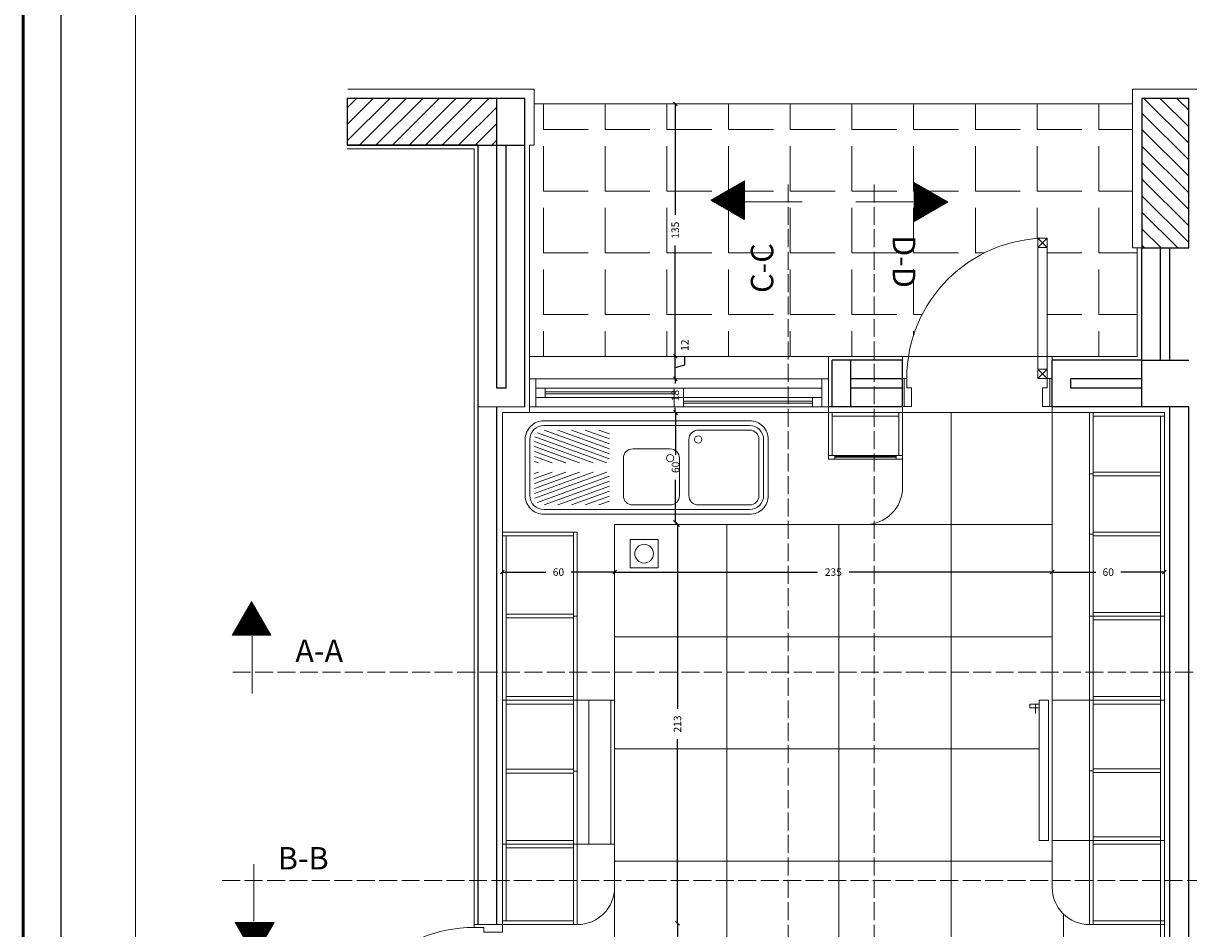
# Model space of a CAD drawing. Units: centimetres. Extents: x 0 to 17459, y 0 to 14977.
# Drawn here: x 0 to 1558, y 837 to 2048 of the extents above; entities that cross this region are included whole.
import ezdxf

# ---------------------------------------------------------------- set-up
doc = ezdxf.new("R2010")
doc.units = ezdxf.units.CM
doc.header["$MEASUREMENT"] = 0
doc.linetypes.add('ACAD_ISO02W100', pattern=[15, 12, -3])
doc.layers.get('0').update_dxf_attribs({"linetype": 'CONTINUOUS', "lineweight": 18})
doc.layers.get('DEFPOINTS').update_dxf_attribs({"linetype": 'CONTINUOUS', "lineweight": 18})
for name, color, linetype, lineweight in [('CEMENT SCREED', 8, 'CONTINUOUS', 18), ('DETAILS', 4, 'CONTINUOUS', 18), ('DIMENSIONS', 6, 'CONTINUOUS', 18), ('GREENERY', 2, 'CONTINUOUS', 18), ('HATCH', 4, 'CONTINUOUS', 18), ('PLASTER', 30, 'CONTINUOUS', 18), ('ROAD', 5, 'CONTINUOUS', 18), ('SKETCH', 4, 'CONTINUOUS', 18), ('TEXT1', 2, 'CONTINUOUS', 18)]:
    doc.layers.add(name, color=color, linetype=linetype, lineweight=lineweight)
doc.layers.add('WALL1', color=7, linetype='CONTINUOUS')
doc.styles.add('ROMANC', font='romanc', dxfattribs={"width": 0.9})
doc.styles.add('ROMANS', font='times.ttf')
doc.dimstyles.new('DIM2', dxfattribs={"dimscale": 10, "dimtxt": 0.18, "dimasz": 0, "dimexe": 0.1, "dimexo": 0, "dimgap": 0, "dimtad": 1, "dimdec": 1, "dimzin": 13, "dimdsep": 46, "dimtxsty": 'ROMANS', "dimtsz": 0.08, "dimcen": 0, "dimadec": 0, "dimazin": 0, "dimtfac": 1, "dimtdec": 1, "dimtofl": 0, "dimtmove": 2, "dimatfit": 3, "dimfxl": 1, "dimtolj": 1, "dimtzin": 13, "dimarcsym": 0})

# ---------------------------------------------------------------- blocks, each defined once
blk = doc.blocks.new('*X2')
at = {"color": 0}
for p, q in [((0.2261, 1.1415), (0.6103, 1.0017)), ((0.2619, 1.1551), (0.6103, 1.0283)), ((0.335, 1.1551), (0.6103, 1.0549)), ((0.4081, 1.1551), (0.6103, 1.0815)), ((0.4812, 1.1551), (0.6103, 1.1081)), ((0.5543, 1.1551), (0.6103, 1.1347)), ((0.2103, 1.0941), (0.5234, 0.9801)), ((0.2103, 1.0674), (0.4503, 0.9801)), ((0.2125, 1.1198), (0.5965, 0.9801)), ((0.2103, 1.0408), (0.3772, 0.9801)), ((0.2103, 1.0142), (0.3041, 0.9801)), ((0.2103, 0.9876), (0.231, 0.9801))]:
    blk.add_line(p, q, dxfattribs=at)
blk = doc.blocks.new('P1580')
for p, q in [((0.025, 0.85), (0.075, 0.9)), ((0.025, 0.9), (0.075, 0.85)), ((0.025, 0.9), (0.075, 0.9)), ((0.025, 0.15), (0.025, 0.9)), ((0.075, 0.9), (0.075, 0.15)), ((0.075, 0.85), (0.025, 0.85)), ((0.025, 0.2), (0.075, 0.15)), ((0.075, 0.2), (0.025, 0.2)), ((0.025, 0.15), (0.075, 0.2)), ((0.025, 0.15), (0, 0.15)), ((0.01, 0), (0.01, 0.15)), ((0.075, 0.15), (0.025, 0.15)), ((0.025, 0.1), (0.025, 0.15)), ((0.775, 0.15), (0.8, 0.15)), ((0.775, 0.1), (0.775, 0.15)), ((0.79, 0), (0.79, 0.15)), ((0.05, 0.1), (0.025, 0.1)), ((0.05, 0), (0.05, 0.1)), ((0.75, 0.1), (0.775, 0.1)), ((0.75, 0), (0.75, 0.1)), ((0, 0), (0.05, 0)), ((0.75, 0), (0.8, 0))]:
    blk.add_line(p, q)
blk.add_arc((0.025, 0.15), 0.75, 360, 90)
blk = doc.blocks.new('_OBLIQUE')
at = {"color": 0, "linetype": 'ByBlock', "ltscale": 200}
blk.add_line((-0.5, -0.5), (0.5, 0.5), dxfattribs=at)
blk = doc.blocks.new('*D162')
at = {"layer": 'DEFPOINTS', "color": 0, "linetype": 'Continuous', "transparency": 16777216}
for p in [(874.5, 844), (874.5, 844), (873.6, 584.8)]:
    blk.add_point(p, dxfattribs=at)
at = {"layer": 'DIMENSIONS', "color": 0, "linetype": 'Continuous', "lineweight": -2, "transparency": 16777216}
for p, q in [((874.5, 844), (874.5, 735.5)), ((874.5, 584.8), (874.5, 693.3))]:
    blk.add_line(p, q, dxfattribs=at)
at = {"layer": 'DIMENSIONS', "color": 0, "linetype": 'Continuous', "lineweight": -2, "transparency": 16777216, "xscale": 5, "yscale": 5, "zscale": 5}
for p, rotation in [((874.5, 844), 90), ((874.5, 584.8), 270)]:
    blk.add_blockref('_OBLIQUE', p, dxfattribs=dict(at, rotation=rotation))
at = {"layer": 'DIMENSIONS', "color": 0, "linetype": 'Continuous', "transparency": 16777216, "insert": (874.5, 714.4), "char_height": 10, "attachment_point": 5, "rotation": 90, "style": 'ROMANC'}
blk.add_mtext('\\A1; 260', dxfattribs=at)
blk = doc.blocks.new('*D161')
at = {"layer": 'DEFPOINTS', "color": 0, "linetype": 'Continuous', "transparency": 16777216}
for p in [(874.5, 1377.3), (874.5, 1377.3), (874.5, 844)]:
    blk.add_point(p, dxfattribs=at)
at = {"layer": 'DIMENSIONS', "color": 0, "linetype": 'Continuous', "lineweight": -2, "transparency": 16777216}
for p, q in [((874.5, 1377.3), (874.5, 1131.1)), ((874.5, 844), (874.5, 1090.2))]:
    blk.add_line(p, q, dxfattribs=at)
at = {"layer": 'DIMENSIONS', "color": 0, "linetype": 'Continuous', "lineweight": -2, "transparency": 16777216, "xscale": 5, "yscale": 5, "zscale": 5}
for p, rotation in [((874.5, 1377.3), 90), ((874.5, 844), 270)]:
    blk.add_blockref('_OBLIQUE', p, dxfattribs=dict(at, rotation=rotation))
at = {"layer": 'DIMENSIONS', "color": 0, "linetype": 'Continuous', "transparency": 16777216, "insert": (874.5, 1110.7), "char_height": 10, "attachment_point": 5, "rotation": 90, "style": 'ROMANC'}
blk.add_mtext('\\A1; 213', dxfattribs=at)
blk = doc.blocks.new('*D165')
at = {"layer": 'DEFPOINTS', "color": 0, "linetype": 'Continuous', "transparency": 16777216}
for p in [(866.7, 1527.3), (862.9, 1380.5), (871.9, 1380.5)]:
    blk.add_point(p, dxfattribs=at)
at = {"layer": 'DIMENSIONS', "color": 0, "linetype": 'Continuous', "lineweight": -2, "transparency": 16777216}
for p, q in [((871.9, 1527.3), (871.9, 1470.7)), ((871.9, 1380.5), (871.9, 1437.1))]:
    blk.add_line(p, q, dxfattribs=at)
at = {"layer": 'DIMENSIONS', "color": 0, "linetype": 'Continuous', "lineweight": -2, "transparency": 16777216, "xscale": 5, "yscale": 5, "zscale": 5}
for p, rotation in [((871.9, 1527.3), 90), ((871.9, 1380.5), 270)]:
    blk.add_blockref('_OBLIQUE', p, dxfattribs=dict(at, rotation=rotation))
at = {"layer": 'DIMENSIONS', "color": 0, "linetype": 'Continuous', "transparency": 16777216, "insert": (871.9, 1453.9), "char_height": 10, "attachment_point": 5, "rotation": 90, "style": 'ROMANC'}
blk.add_mtext('\\A1; 60', dxfattribs=at)
blk = doc.blocks.new('*D167')
at = {"layer": 'DEFPOINTS', "color": 0, "linetype": 'Continuous', "transparency": 16777216}
for p in [(1375.4, 1313.8), (1525.4, 1313.8), (1525.4, 1313.8)]:
    blk.add_point(p, dxfattribs=at)
at = {"layer": 'DIMENSIONS', "color": 0, "linetype": 'Continuous', "lineweight": -2, "transparency": 16777216}
for p, q in [((1375.4, 1313.8), (1433.6, 1313.8)), ((1525.4, 1313.8), (1467.2, 1313.8))]:
    blk.add_line(p, q, dxfattribs=at)
at = {"layer": 'DIMENSIONS', "color": 0, "linetype": 'Continuous', "lineweight": -2, "transparency": 16777216, "xscale": 5, "yscale": 5, "zscale": 5, "rotation": 180}
blk.add_blockref('_OBLIQUE', (1375.4, 1313.8), dxfattribs=at)
at = {"layer": 'DIMENSIONS', "color": 0, "linetype": 'Continuous', "lineweight": -2, "transparency": 16777216, "xscale": 5, "yscale": 5, "zscale": 5}
blk.add_blockref('_OBLIQUE', (1525.4, 1313.8), dxfattribs=at)
at = {"layer": 'DIMENSIONS', "color": 0, "linetype": 'Continuous', "transparency": 16777216, "insert": (1450.4, 1313.8), "char_height": 10, "attachment_point": 5, "style": 'ROMANC'}
blk.add_mtext('\\A1; 60', dxfattribs=at)
blk = doc.blocks.new('*D164')
at = {"layer": 'DEFPOINTS', "color": 0, "linetype": 'Continuous', "transparency": 16777216}
for p in [(640.4, 1313.8), (790.4, 1313.8), (790.4, 1313.8)]:
    blk.add_point(p, dxfattribs=at)
at = {"layer": 'DIMENSIONS', "color": 0, "linetype": 'Continuous', "lineweight": -2, "transparency": 16777216}
for p, q in [((640.4, 1313.8), (698.6, 1313.8)), ((790.4, 1313.8), (732.2, 1313.8))]:
    blk.add_line(p, q, dxfattribs=at)
at = {"layer": 'DIMENSIONS', "color": 0, "linetype": 'Continuous', "lineweight": -2, "transparency": 16777216, "xscale": 5, "yscale": 5, "zscale": 5, "rotation": 180}
blk.add_blockref('_OBLIQUE', (640.4, 1313.8), dxfattribs=at)
at = {"layer": 'DIMENSIONS', "color": 0, "linetype": 'Continuous', "lineweight": -2, "transparency": 16777216, "xscale": 5, "yscale": 5, "zscale": 5}
blk.add_blockref('_OBLIQUE', (790.4, 1313.8), dxfattribs=at)
at = {"layer": 'DIMENSIONS', "color": 0, "linetype": 'Continuous', "transparency": 16777216, "insert": (715.4, 1313.8), "char_height": 10, "attachment_point": 5, "style": 'ROMANC'}
blk.add_mtext('\\A1; 60', dxfattribs=at)
blk = doc.blocks.new('*D160')
at = {"layer": 'DEFPOINTS', "color": 0, "linetype": 'Continuous', "transparency": 16777216}
for p in [(790.4, 1313.8), (1375.4, 1313.8), (1375.4, 1313.8)]:
    blk.add_point(p, dxfattribs=at)
at = {"layer": 'DIMENSIONS', "color": 0, "linetype": 'Continuous', "lineweight": -2, "transparency": 16777216}
for p, q in [((790.4, 1313.8), (1061.9, 1313.8)), ((1375.4, 1313.8), (1104, 1313.8))]:
    blk.add_line(p, q, dxfattribs=at)
at = {"layer": 'DIMENSIONS', "color": 0, "linetype": 'Continuous', "lineweight": -2, "transparency": 16777216, "xscale": 5, "yscale": 5, "zscale": 5, "rotation": 180}
blk.add_blockref('_OBLIQUE', (790.4, 1313.8), dxfattribs=at)
at = {"layer": 'DIMENSIONS', "color": 0, "linetype": 'Continuous', "lineweight": -2, "transparency": 16777216, "xscale": 5, "yscale": 5, "zscale": 5}
blk.add_blockref('_OBLIQUE', (1375.4, 1313.8), dxfattribs=at)
at = {"layer": 'DIMENSIONS', "color": 0, "linetype": 'Continuous', "transparency": 16777216, "insert": (1082.9, 1313.8), "char_height": 10, "attachment_point": 5, "style": 'ROMANC'}
blk.add_mtext('\\A1; 235', dxfattribs=at)
blk = doc.blocks.new('*D158')
at = {"layer": 'DEFPOINTS', "color": 0, "linetype": 'Continuous', "transparency": 16777216}
for p in [(871.5, 1939.9), (873.4, 1939.9), (873.4, 1602.3)]:
    blk.add_point(p, dxfattribs=at)
at = {"layer": 'DIMENSIONS', "color": 0, "linetype": 'Continuous', "lineweight": -2, "transparency": 16777216}
for p, q in [((871.5, 1939.9), (871.5, 1791.5)), ((871.5, 1602.3), (871.5, 1750.7))]:
    blk.add_line(p, q, dxfattribs=at)
at = {"layer": 'DIMENSIONS', "color": 0, "linetype": 'Continuous', "lineweight": -2, "transparency": 16777216, "xscale": 5, "yscale": 5, "zscale": 5}
for p, rotation in [((871.5, 1939.9), 90), ((871.5, 1602.3), 270)]:
    blk.add_blockref('_OBLIQUE', p, dxfattribs=dict(at, rotation=rotation))
at = {"layer": 'DIMENSIONS', "color": 0, "linetype": 'Continuous', "transparency": 16777216, "insert": (871.5, 1771.1), "char_height": 10, "attachment_point": 5, "rotation": 90, "style": 'ROMANC'}
blk.add_mtext('\\A1; 135', dxfattribs=at)
blk = doc.blocks.new('*D166')
at = {"layer": 'DEFPOINTS', "color": 0, "linetype": 'Continuous', "transparency": 16777216}
for p in [(774.7, 1602.3), (871.6, 1602.3), (876.8, 1572.3)]:
    blk.add_point(p, dxfattribs=at)
at = {"layer": 'DIMENSIONS', "color": 0, "linetype": 'Continuous', "lineweight": -2, "transparency": 16777216}
for p, q in [((871.6, 1572.3), (871.6, 1602.3)), ((871.6, 1587.3), (884.3, 1591.2)), ((884.3, 1591.2), (884.3, 1601.2))]:
    blk.add_line(p, q, dxfattribs=at)
at = {"layer": 'DIMENSIONS', "color": 0, "linetype": 'Continuous', "lineweight": -2, "transparency": 16777216, "xscale": 5, "yscale": 5, "zscale": 5}
for p, rotation in [((871.6, 1602.3), 90), ((871.6, 1572.3), 270)]:
    blk.add_blockref('_OBLIQUE', p, dxfattribs=dict(at, rotation=rotation))
at = {"layer": 'DIMENSIONS', "color": 0, "linetype": 'Continuous', "transparency": 16777216, "insert": (884.3, 1617.3), "char_height": 10, "attachment_point": 5, "rotation": 90, "style": 'ROMANC'}
blk.add_mtext('\\A1; 12', dxfattribs=at)
blk = doc.blocks.new('*D159')
at = {"layer": 'DEFPOINTS', "color": 0, "linetype": 'Continuous', "transparency": 16777216}
for p in [(871.6, 1572.3), (876.8, 1572.3), (1008.9, 1527.3)]:
    blk.add_point(p, dxfattribs=at)
at = {"layer": 'DIMENSIONS', "color": 0, "linetype": 'Continuous', "lineweight": -2, "transparency": 16777216}
for p, q in [((871.6, 1572.3), (871.6, 1566)), ((871.6, 1527.3), (871.6, 1533.7))]:
    blk.add_line(p, q, dxfattribs=at)
at = {"layer": 'DIMENSIONS', "color": 0, "linetype": 'Continuous', "lineweight": -2, "transparency": 16777216, "xscale": 5, "yscale": 5, "zscale": 5}
for p, rotation in [((871.6, 1572.3), 90), ((871.6, 1527.3), 270)]:
    blk.add_blockref('_OBLIQUE', p, dxfattribs=dict(at, rotation=rotation))
at = {"layer": 'DIMENSIONS', "color": 0, "linetype": 'Continuous', "transparency": 16777216, "insert": (871.6, 1549.8), "char_height": 10, "attachment_point": 5, "rotation": 90, "style": 'ROMANC'}
blk.add_mtext('\\A1; 18', dxfattribs=at)

msp = doc.modelspace()

# ---------------------------------------------------------------- hatches: boundary and pattern name
at = {"layer": 'GREENERY', "linetype": 'Continuous', "ltscale": 200}
h = msp.add_hatch(dxfattribs=at)
h.set_pattern_fill('ANSI31', color=256, scale=125, style=0)
h.set_pattern_definition([(45, (-1726695.175, -481039.018), (-11.04854346, 11.04854346), [])])
h.paths.add_polyline_path([(432.92671, 1947.34607), (432.92671, 1884.84607), (632.92671, 1884.84607), (632.92671, 1947.34607)])
at = {"layer": 'HATCH'}
h = msp.add_hatch(dxfattribs=at)
h.set_pattern_fill('ANGLE', color=256, scale=300, style=0)
h.set_pattern_definition([(0, (13812.69, 13868.28), (0, 82.5), [60, -22.5]), (90, (13812.69, 13868.28), (-82.5, 5e-15), [60, -22.5])])
h.paths.add_polyline_path([(1482.92671, 1939.89379), (682.92671, 1939.89379), (682.92671, 1884.84607), (676.67671, 1884.84607), (676.67671, 1602.34607), (1022.58129, 1602.34607), (1022.58129, 1809.06659), (963.95367, 1809.06659), (963.95367, 1785.29899), (918.96176, 1811.27508), (963.95367, 1837.25117), (963.95367, 1809.06659), (1022.58129, 1809.06659), (1022.58129, 1602.34607), (1076.19788, 1602.34607), (1137.58377, 1602.34607), (1137.58377, 1809.06659), (1191.02185, 1809.06659), (1191.02185, 1834.76609), (1236.01376, 1808.79), (1191.02185, 1782.81391), (1191.02185, 1809.06659), (1137.58377, 1809.06659), (1137.58377, 1602.34607), (1175.42671, 1602.34607), (1183.41927, 1602.34607, -0.3499543802), (1356.09721, 1760.01158), (1356.09721, 1760.42871), (1368.59721, 1760.42871), (1368.59721, 1602.34607), (1375.42671, 1602.34607), (1489.17671, 1602.34607), (1489.17671, 1747.34607), (1482.92671, 1747.34607)])
h.paths.add_polyline_path([(865.86526, 1954.34195), (884.7874, 1954.34195), (884.7874, 1939.16892), (865.86526, 1939.16892)], flags=9)
h.paths.add_polyline_path([(849.76108, 1915.61581), (867.96944, 1915.61581), (867.96944, 1900.44278), (849.76108, 1900.44278)], flags=24)
h.paths.add_polyline_path([(852.39177, 1728.2985), (852.39177, 1756.44136), (867.39177, 1756.44136), (867.39177, 1728.2985)], flags=24)
h.paths.add_polyline_path([(1010.10629, 1679.6662), (1010.10629, 1774.6662), (965.10629, 1774.6662), (965.10629, 1679.6662)], flags=24)
h.paths.add_polyline_path([(1154.87285, 1771.95138), (1154.87285, 1676.95138), (1199.87285, 1676.95138), (1199.87285, 1771.95138)], flags=24)
h = msp.add_hatch(dxfattribs=at)
h.set_pattern_fill('ANSI31', color=256, scale=2.5, style=0)
h.set_pattern_definition([(135, (-21733.8855, 10231.2942), (0.220970869, 0.220970869), [])])
h.paths.add_polyline_path([(963.95367, 1837.25117), (918.96176, 1811.27508), (963.95367, 1785.29899)])
h = msp.add_hatch(dxfattribs=at)
h.set_pattern_fill('ANSI31', color=256, scale=2.5, style=0)
h.set_pattern_definition([(45, (23888.86103, 10228.8091), (-0.220970869, 0.220970869), [])])
h.paths.add_polyline_path([(1191.02185, 1782.81391), (1236.01376, 1808.79), (1191.02185, 1834.76609)])
h = msp.add_hatch(dxfattribs=at)
h.set_pattern_fill('ANSI31', color=256, scale=2.5, angle=90, style=0)
h.set_pattern_definition([(135, (-8114.96782, 23927.1717), (-0.220970869, -0.220970869), [])])
h.paths.add_polyline_path([(331.02738, 1229.33253), (305.05129, 1274.32443), (279.0752, 1229.33253)])
h = msp.add_hatch(dxfattribs=at)
h.set_pattern_fill('ANSI31', color=256, scale=2.5, angle=270, style=0)
h.set_pattern_definition([(315, (8729.21208, -21852.48127), (0.220970869, 0.220970869), [])])
h.paths.add_polyline_path([(283.21688, 845.3579), (309.19297, 800.36599), (335.16906, 845.3579)])
at = {"layer": 'TEXT1', "linetype": 'Continuous'}
h = msp.add_hatch(dxfattribs=at)
h.set_pattern_fill('ANSI31', color=256, scale=125, angle=90, style=0)
h.set_pattern_definition([(135, (-1723459.798, -480925.422), (-11.04854346, -11.04854346), [])])
h.paths.add_polyline_path([(1495.42671, 1747.34607), (1557.92671, 1747.34607), (1557.92671, 1947.34607), (1495.42671, 1947.34607)])

# ---------------------------------------------------------------- linework, layer by layer
at = {"layer": 'CEMENT SCREED'}
for p, q in [((1240.42671, 1527.34607), (1240.42671, 692.34607)), ((940.42671, 1377.34607), (940.42671, 692.34607)), ((1090.42671, 1377.34607), (1090.42671, 692.34607)), ((1375.42671, 1377.34607), (1125.42671, 1377.34607)), ((1375.42671, 1227.34607), (790.42671, 1227.34607)), ((1357.92671, 1077.34607), (790.42671, 1077.34607)), ((1375.42671, 927.34607), (790.42671, 927.34607)), ((790.42671, 892.34607), (790.42671, 647.34607)), ((1390.42671, 856.63893), (1390.42671, 763.64168))]:
    msp.add_line(p, q, dxfattribs=at)
msp.add_lwpolyline([(811.16402, 1319.73716), (848.66402, 1319.73716), (848.66402, 1357.23716), (811.16402, 1357.23716)], close=True, dxfattribs=at)
msp.add_circle((829.91402, 1338.48716), 12.5, dxfattribs=at)
at = {"layer": 'DEFPOINTS', "color": 0, "linetype": 'ByBlock'}
for p in [(607.92671, 963.05363), (632.92671, 927.59341), (632.92671, 927.59341)]:
    msp.add_point(p, dxfattribs=at)
at = {"layer": 'DETAILS', "linetype": 'Continuous'}
for p, q in [((1076.19788, 1464.84607), (1076.19788, 1527.34607)), ((1081.19788, 1469.84607), (1081.19788, 1527.34607)), ((1375.42671, 892.34607), (1375.42671, 1534.84607)), ((1425.42671, 842.34607), (1425.42671, 1527.34607)), ((1430.42671, 842.34607), (1430.42671, 1527.34607)), ((1525.42671, 1522.34607), (1430.42671, 1522.34607)), ((1175.42671, 1469.84607), (1076.19788, 1469.84607)), ((1175.42671, 1464.84607), (1076.19788, 1464.84607)), ((1084.94788, 1464.84607), (1084.94788, 1469.84607)), ((1425.42671, 1445.26654), (1430.42671, 1445.26654)), ((1430.42671, 1447.34607), (1520.42671, 1447.34607)), ((1430.42671, 1442.34607), (1520.42671, 1442.34607)), ((1125.42671, 1377.34607), (790.42671, 1377.34607)), ((790.42671, 892.34607), (790.42671, 1377.34607)), ((740.42671, 1367.34607), (640.42671, 1367.34607)), ((735.42671, 1362.34607), (640.42671, 1362.34607)), ((645.42671, 847.34607), (645.42671, 1362.34607)), ((735.42671, 842.34607), (735.42671, 1367.34607)), ((740.42671, 842.34607), (740.42671, 1367.34607)), ((1430.42671, 1367.34607), (1520.42671, 1367.34607)), ((1430.42671, 1362.34607), (1520.42671, 1362.34607)), ((735.42671, 1257.56471), (645.42671, 1257.56471)), ((735.42671, 1252.56471), (645.42671, 1252.56471)), ((735.42671, 1255.03405), (740.42671, 1255.03405)), ((1425.42671, 1254.84607), (1525.42671, 1254.84607)), ((1430.42671, 1259.84607), (1520.42671, 1259.84607)), ((1430.42671, 1249.84607), (1520.42671, 1249.84607)), ((785.24764, 1142.34607), (640.42671, 1142.34607)), ((735.42671, 1147.34607), (645.42671, 1147.34607)), ((735.42671, 1137.34607), (645.42671, 1137.34607)), ((756.11438, 1142.34607), (756.11438, 949.84607)), ((785.24764, 954.84607), (785.24764, 1142.34607)), ((785.24764, 1142.34607), (790.42671, 1142.34607)), ((735.42671, 1050.10381), (645.42671, 1050.10381)), ((735.42671, 1045.10381), (645.42671, 1045.10381)), ((735.42671, 1047.50878), (740.42671, 1047.50878)), ((1425.42671, 1048.17896), (1430.42671, 1048.17896)), ((735.42671, 954.84607), (645.42671, 954.84607)), ((785.24764, 954.84607), (785.24764, 949.84607)), ((790.42671, 949.84607), (640.42671, 949.84607)), ((735.42671, 944.84607), (645.42671, 944.84607)), ((735.42671, 847.34607), (640.42671, 847.34607)), ((740.42671, 842.34607), (640.42671, 842.34607)), ((1425.42671, 842.34607), (1525.42671, 842.34607)), ((1430.42671, 847.34607), (1525.42671, 847.34607))]:
    msp.add_line(p, q, dxfattribs=at)
for points in [[(970.96076, 1391.17506), (695.96076, 1391.17506, -0.4142135624), (670.96076, 1416.17506), (670.96076, 1491.17506, -0.4142135624), (695.96076, 1516.17506), (970.96076, 1516.17506, -0.4142135624), (995.96076, 1491.17506), (995.96076, 1416.17506, -0.4142135624)], [(970.96076, 1397.42506), (695.96076, 1397.42506, -0.4142135624), (677.21076, 1416.17506), (677.21076, 1491.17506, -0.4142135624), (695.96076, 1509.92506), (970.96076, 1509.92506, -0.4142135624), (989.71076, 1491.17506), (989.71076, 1416.17506, -0.4142135624)], [(970.96076, 1503.67506), (902.21076, 1503.67506, 0.4142135624), (889.71076, 1491.17506), (889.71076, 1416.17506, 0.4142135624), (902.21076, 1403.67506), (970.96076, 1403.67506, 0.4142135624), (983.46076, 1416.17506), (983.46076, 1491.17506, 0.4142135624)], [(814.71076, 1478.67506), (864.71076, 1478.67506, -0.4142135624), (877.21076, 1466.17506), (877.21076, 1416.17506, -0.4142135624), (864.71076, 1403.67506), (814.71076, 1403.67506, -0.4142135624), (802.21076, 1416.17506), (802.21076, 1466.17506, -0.4142135624)]]:
    msp.add_lwpolyline(points, format="xyb", close=True, dxfattribs=at)
for centre in [(902.21076, 1491.17506), (864.71076, 1466.17506)]:
    msp.add_circle(centre, 5, dxfattribs=at)
for centre, start, end in [((740.42671, 892.34607), 270, 360), ((1425.42671, 892.34607), 180, 270)]:
    msp.add_arc(centre, 50, start, end, dxfattribs=at)
at = {"layer": 'DIMENSIONS'}
msp.add_line((1425.42671, 1364.51744), (1430.42671, 1364.51744), dxfattribs=at)
at = {"layer": 'DIMENSIONS', "color": 1, "lineweight": 50}
msp.add_lwpolyline([(0, 0), (6284.5875, 0), (6284.5875, 4100), (0, 4100)], close=True, dxfattribs=at)
at = {"layer": 'DIMENSIONS'}
msp.add_lwpolyline([(150, 150), (6134.5875, 150), (6134.5875, 3950), (150, 3950)], close=True, dxfattribs=at)
at = {"layer": 'HATCH', "linetype": 'ACAD_ISO02W100', "ltscale": 2}
for p, q in [((1022.58129, 1832.25389), (1022.58129, 347.06909)), ((1137.58377, 1832.25389), (1137.58377, 347.06909)), ((279.91674, 1179.85055), (1824.51804, 1179.85055)), ((265.84838, 901.22602), (1815.41741, 901.22602))]:
    msp.add_line(p, q, dxfattribs=at)
at = {"layer": 'HATCH'}
for p, q in [((962.8482, 1809.06659), (1041.21526, 1809.06659)), ((1113.12857, 1809.06659), (1189.62099, 1809.06659)), ((1520.42671, 592.34607), (1520.42671, 1522.34607)), ((305.84917, 1151.43924), (305.84917, 1227.93166)), ((1357.92671, 1137.34607), (1345.42671, 1137.34607)), ((1345.42671, 1137.34607), (1345.42671, 1132.34607)), ((1352.92671, 1137.34607), (1352.92671, 1124.84607)), ((1375.42671, 954.84607), (1375.42671, 1142.34607)), ((1525.42671, 1142.34607), (1375.42671, 1142.34607)), ((1520.42671, 1147.34607), (1430.42671, 1147.34607)), ((1520.42671, 1137.34607), (1430.42671, 1137.34607)), ((1345.42671, 1132.34607), (1357.92671, 1132.34607)), ((1520.42671, 1050.7621), (1430.42671, 1050.7621)), ((1520.42671, 1045.7621), (1430.42671, 1045.7621)), ((1525.42671, 954.84607), (1375.42671, 954.84607)), ((1520.42671, 959.84607), (1430.42671, 959.84607)), ((1520.42671, 949.84607), (1430.42671, 949.84607)), ((308.39509, 923.25118), (308.39509, 846.75877))]:
    msp.add_line(p, q, dxfattribs=at)
at = {"layer": 'HATCH', "color": 0}
msp.add_line((607.92671, 1534.84607), (670.42671, 1534.84607), dxfattribs=at)
at = {"layer": 'HATCH'}
for points in [[(918.96176, 1811.27508), (963.95367, 1837.25117), (963.95367, 1785.29899)], [(1236.01376, 1808.79), (1191.02185, 1834.76609), (1191.02185, 1782.81391)], [(305.05129, 1274.32443), (279.0752, 1229.33253), (331.02738, 1229.33253)], [(1370.42671, 1142.34607), (1357.92671, 1142.34607), (1357.92671, 954.84607), (1370.42671, 954.84607)], [(309.19297, 800.36599), (335.16906, 845.3579), (283.21688, 845.3579)]]:
    msp.add_lwpolyline(points, close=True, dxfattribs=at)
at = {"layer": 'PLASTER', "linetype": 'Continuous', "ltscale": 200}
for p, q in [((602.92671, 1879.84607), (432.92671, 1879.84607)), ((602.92671, 842.34607), (602.92671, 1879.84607)), ((676.67671, 1534.84607), (676.67671, 1884.84607)), ((682.92671, 1884.84607), (676.67671, 1884.84607)), ((1482.92671, 1747.34607), (1495.42671, 1747.34607)), ((1175.42671, 1602.34607), (1076.19788, 1602.34607)), ((1076.19788, 1597.34607), (1076.19788, 1602.34607)), ((1076.19788, 1534.84607), (1076.19788, 1597.34607)), ((1175.42671, 1602.34607), (1175.42671, 1597.34607)), ((1375.42671, 1602.34607), (1375.42671, 1597.34607)), ((1175.42671, 1527.34607), (640.42671, 1527.34607)), ((640.42671, 842.34607), (640.42671, 1527.34607)), ((676.67671, 1527.34607), (640.42671, 1527.34607)), ((676.67671, 1527.34607), (676.67671, 1534.84607)), ((1076.19788, 1534.84607), (1076.19788, 1527.34607)), ((1175.42671, 1527.34607), (1076.19788, 1527.34607)), ((1175.42671, 1534.84607), (1175.42671, 1527.34607)), ((1170.42671, 1522.34607), (1081.19788, 1522.34607))]:
    msp.add_line(p, q, dxfattribs=at)
at = {"layer": 'PLASTER', "ltscale": 5}
for p, q in [((1489.17671, 1602.34607), (1489.17671, 1747.34607)), ((1489.17671, 1602.34607), (1375.42671, 1602.34607)), ((697.44788, 1554.84607), (869.94788, 1554.84607)), ((697.44788, 1552.34607), (869.94788, 1552.34607)), ((882.44788, 1542.34607), (1054.94788, 1542.34607)), ((882.44788, 1539.84607), (1054.94788, 1539.84607)), ((1525.42671, 1527.34607), (1375.42671, 1527.34607)), ((1525.42671, 592.34607), (1525.42671, 1527.34607)), ((1084.94788, 1468.59607), (1166.67671, 1468.59607)), ((1084.94788, 1467.34607), (1166.67671, 1467.34607))]:
    msp.add_line(p, q, dxfattribs=at)
at = {"layer": 'PLASTER', "linetype": 'Continuous', "ltscale": 200}
msp.add_lwpolyline([(682.92671, 1884.84607), (682.92671, 1959.84607), (433.85954, 1959.84607)], dxfattribs=at)
at = {"layer": 'PLASTER', "ltscale": 5}
msp.add_lwpolyline([(1570.42671, 1747.34607), (1570.42671, 1959.84607), (1482.92671, 1959.84607), (1482.92671, 1747.34607)], dxfattribs=at)
at = {"layer": 'ROAD', "linetype": 'Continuous', "ltscale": 50}
msp.add_line((1482.92671, 1939.89379), (682.92671, 1939.89379), dxfattribs=at)
at = {"layer": 'ROAD'}
for p, q in [((1076.19788, 1602.34607), (676.67671, 1602.34607)), ((1175.42671, 1602.34607), (1375.42671, 1602.34607)), ((676.19788, 1572.34607), (676.67671, 1572.34607)), ((1076.19788, 1572.34607), (676.67671, 1572.34607)), ((684.94788, 1572.34607), (684.94788, 1534.84607)), ((684.94788, 1559.84607), (1067.44788, 1559.84607)), ((697.44788, 1559.84607), (697.44788, 1547.34607)), ((869.94788, 1534.84607), (869.94788, 1559.84607)), ((882.44788, 1534.84607), (882.44788, 1559.84607)), ((1067.44788, 1572.34607), (1067.44788, 1534.84607)), ((684.94788, 1547.34607), (1067.44788, 1547.34607)), ((1054.94788, 1547.34607), (1054.94788, 1534.84607)), ((1076.19788, 1534.84607), (676.19788, 1534.84607)), ((676.19788, 1534.84607), (676.67671, 1534.84607)), ((676.19788, 1534.84607), (676.67671, 1534.84607)), ((1076.19788, 1527.34607), (676.67671, 1527.34607)), ((1175.42671, 1527.34607), (1375.42671, 1527.34607))]:
    msp.add_line(p, q, dxfattribs=at)
at = {"layer": 'SKETCH', "ltscale": 5}
for p, q in [((1170.42671, 1469.84607), (1170.42671, 1527.34607)), ((1175.42671, 1427.34607), (1175.42671, 1527.34607)), ((1166.67671, 1464.84607), (1166.67671, 1469.84607)), ((607.92671, 842.34607), (632.92671, 842.34607))]:
    msp.add_line(p, q, dxfattribs=at)
msp.add_arc((1125.42671, 1427.34607), 50, 270, 360, dxfattribs=at)
at = {"layer": 'WALL1'}
for p, q in [((670.42671, 1947.34607), (432.92671, 1947.34607)), ((670.42671, 1534.84607), (670.42671, 1947.34607)), ((607.92671, 1884.84607), (432.92671, 1884.84607)), ((607.92671, 842.34607), (607.92671, 1884.84607)), ((632.92671, 1559.84607), (632.92671, 1884.84607)), ((632.92671, 1884.84607), (670.42671, 1884.84607)), ((645.42671, 1559.84607), (645.42671, 1884.84607)), ((1495.42671, 1534.84607), (1495.42671, 1747.34607)), ((1520.42671, 1597.34607), (1520.42671, 1747.34607)), ((1532.92671, 1597.34607), (1532.92671, 1747.34607)), ((1175.42671, 1597.34607), (1081.19788, 1597.34607)), ((1081.19788, 1534.84607), (1081.19788, 1597.34607)), ((1106.19788, 1534.84607), (1106.19788, 1597.34607)), ((1175.42671, 1534.84607), (1175.42671, 1597.34607)), ((1375.42671, 1534.84607), (1375.42671, 1597.34607)), ((1495.42671, 1597.34607), (1375.42671, 1597.34607)), ((1495.42671, 1597.34607), (1557.92671, 1597.34607)), ((645.42671, 1559.84607), (632.92671, 1559.84607)), ((1175.42671, 1572.34607), (1106.19788, 1572.34607)), ((1175.42671, 1559.84607), (1106.19788, 1559.84607)), ((1400.42671, 1559.84607), (1400.42671, 1572.34607)), ((1495.42671, 1572.34607), (1400.42671, 1572.34607)), ((1495.42671, 1559.84607), (1400.42671, 1559.84607)), ((632.92671, 842.34607), (632.92671, 1534.84607)), ((1175.42671, 1534.84607), (1076.19788, 1534.84607)), ((1557.92671, 1534.84607), (1375.42671, 1534.84607)), ((1532.92671, 584.84607), (1532.92671, 1534.84607)), ((1557.92671, 584.84607), (1557.92671, 1534.84607))]:
    msp.add_line(p, q, dxfattribs=at)
for points in [[(50, 50), (6234.5875, 50), (6234.5875, 4050), (50, 4050)], [(632.92671, 1884.84607), (632.92671, 1947.34607), (432.92671, 1947.34607), (432.92671, 1884.84607)], [(1557.92671, 1947.34607), (1495.42671, 1947.34607), (1495.42671, 1747.34607), (1557.92671, 1747.34607)]]:
    msp.add_lwpolyline(points, close=True, dxfattribs=at)
msp.add_lwpolyline([(632.92671, 1884.84607), (645.42671, 1884.84607)], dxfattribs=at)

# ---------------------------------------------------------------- block references
at = {"layer": 'DETAILS', "linetype": 'Continuous', "xscale": 250, "yscale": 250, "zscale": 250}
msp.add_blockref('*X2', (630.88452, 1214.9038), dxfattribs=at)
at = {"layer": 'DETAILS', "linetype": 'Continuous', "xscale": -250, "yscale": 250, "zscale": 250, "rotation": 180}
msp.add_blockref('*X2', (630.88452, 1692.44633), dxfattribs=at)
at = {"layer": 'SKETCH', "ltscale": 5, "xscale": -250, "yscale": 250, "zscale": 250}
msp.add_blockref('P1580', (1374.84721, 1535.42871), dxfattribs=at)
at = {"layer": 'SKETCH', "ltscale": 5, "xscale": 250, "yscale": 250, "zscale": 250, "rotation": 90.00000000000948}
msp.add_blockref('P1580', (640.42671, 644.84607), dxfattribs=at)

# ---------------------------------------------------------------- texts
at = {"layer": 'DIMENSIONS', "color": 2}
for s, rotation, p in [('C-C', 90, (1002.60629, 1687.1662)), ('D-D', 270, (1162.37285, 1764.45138))]:
    msp.add_text(s, height=30, rotation=rotation, dxfattribs=at).set_placement(p)
at = {"layer": 'TEXT1', "linetype": 'Continuous', "style": 'ROMANS'}
for s, p in [('A-A', (363.59282, 1193.44028)), ('B-B', (340.23684, 916.13294))]:
    msp.add_text(s, height=30, dxfattribs=at).set_placement(p)

# ---------------------------------------------------------------- dimensions: what is measured, and where the dimension line sits
at = {"layer": 'DIMENSIONS', "linetype": 'Continuous', "ltscale": 200}
for base, p1, p2, text, picture, middle in [((871.45764, 1939.89379), (873.4373, 1602.34607), (873.4373, 1939.89379), ' 135', '*D158', (871.45764, 1771.11993)), ((871.57152, 1602.34607), (876.82664, 1572.34607), (774.68235, 1602.34607), ' 12', '*D166', (884.25152, 1606.15007)), ((871.57152, 1572.34607), (1008.87972, 1527.34607), (876.82664, 1572.34607), ' 18', '*D159', (871.57152, 1549.84607)), ((871.86034, 1380.46056), (866.65014, 1527.34607), (862.90035, 1380.46056), ' 60', '*D165', (871.86034, 1453.90331)), ((874.45764, 1377.34607), (874.45764, 843.95994), (874.45764, 1377.34607), ' 213', '*D161', (874.45764, 1110.65301)), ((874.45764, 843.95994), (873.57152, 584.84607), (874.45764, 843.95994), ' 260', '*D162', (874.45764, 714.40301))]:
    dim = msp.add_linear_dim(base=base, p1=p1, p2=p2, angle=90, text=text, dimstyle='DIM2', override={"dimscale": 1, "dimtxt": 10, "dimasz": 5, "dimexe": 0.18, "dimexo": 0.0625, "dimgap": 5, "dimtad": 0, "dimdec": 0, "dimzin": 0, "dimtxsty": 'ROMANC', "dimblk1": 'OBLIQUE', "dimblk2": 'OBLIQUE', "dimsah": 1, "dimtsz": 0, "dimcen": 0.09, "dimse1": 1, "dimse2": 1, "dimtfac": 5, "dimtdec": 4, "dimtofl": 1, "dimtmove": 1, "dimtzin": 0}, dxfattribs=at)
    dim.commit()
    dim.dimension.update_dxf_attribs({"geometry": picture, "text_midpoint": middle})
for base, p1, p2, text, picture, middle in [((790.42671, 1313.7687), (640.42671, 1313.7687), (790.42671, 1313.7687), ' 60', '*D164', (715.42671, 1313.7687)), ((1375.42671, 1313.7687), (790.42671, 1313.7687), (1375.42671, 1313.7687), ' 235', '*D160', (1082.92671, 1313.7687)), ((1525.42671, 1313.7687), (1375.42671, 1313.7687), (1525.42671, 1313.7687), ' 60', '*D167', (1450.42671, 1313.7687))]:
    dim = msp.add_linear_dim(base=base, p1=p1, p2=p2, text=text, dimstyle='DIM2', override={"dimscale": 1, "dimtxt": 10, "dimasz": 5, "dimexe": 0.18, "dimexo": 0.0625, "dimgap": 5, "dimtad": 0, "dimdec": 0, "dimzin": 0, "dimtxsty": 'ROMANC', "dimblk1": 'OBLIQUE', "dimblk2": 'OBLIQUE', "dimsah": 1, "dimtsz": 0, "dimcen": 0.09, "dimse1": 1, "dimse2": 1, "dimtfac": 5, "dimtdec": 4, "dimtofl": 1, "dimtmove": 1, "dimtzin": 0}, dxfattribs=at)
    dim.commit()
    dim.dimension.update_dxf_attribs({"geometry": picture, "text_midpoint": middle})

doc.saveas('drawing.dxf')
